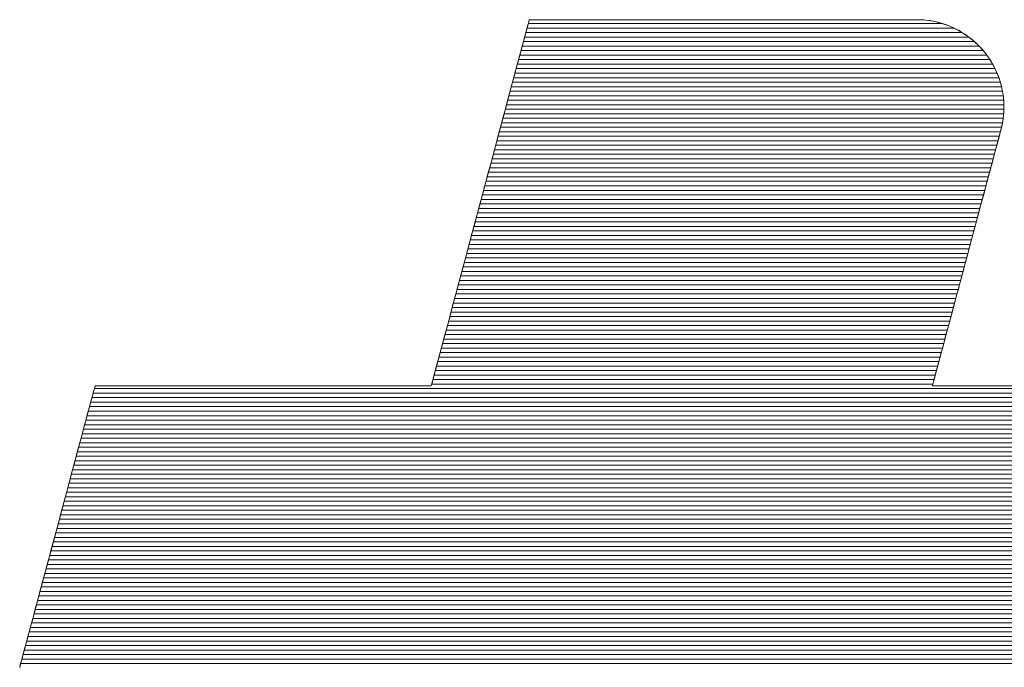
# Model space of a CAD drawing. Units: millimetres. Extents: x -17167 to 1000, y -3755 to 1916.
# Drawn here: x 760 to 774, y 657 to 665 of the extents above; entities that cross this region are included whole.
import ezdxf

# ---------------------------------------------------------------- set-up
doc = ezdxf.new("R2010")
doc.units = ezdxf.units.MM
doc.header["$LTSCALE"] = 5
doc.layers.add('10ユーザー', color=7, linetype='Continuous')

# ---------------------------------------------------------------- blocks, each defined once
blk = doc.blocks.new('ナカ工業ロゴ_0-D_')
at = {"layer": '10ユーザー', "color": 7, "linetype": 'Continuous', "lineweight": 5}
for p, q in [((62748.229, 18969.626), (62748.208, 18969.548)), ((62748.23, 18969.629), (62748.228, 18969.62)), ((62748.26, 18969.629), (62748.229, 18969.626)), ((62748.241, 18969.629), (62748.23, 18969.629)), ((62748.272, 18969.629), (62748.241, 18969.629)), ((62748.392, 18969.629), (62748.26, 18969.629)), ((62748.322, 18969.629), (62748.272, 18969.629)), ((62748.392, 18969.629), (62748.322, 18969.629)), ((62748.481, 18969.629), (62748.392, 18969.629)), ((62748.623, 18969.629), (62748.392, 18969.629)), ((62748.587, 18969.629), (62748.481, 18969.629)), ((62748.711, 18969.629), (62748.587, 18969.629)), ((62748.945, 18969.629), (62748.623, 18969.629)), ((62748.852, 18969.629), (62748.711, 18969.629)), ((62749.009, 18969.629), (62748.852, 18969.629)), ((62749.35, 18969.629), (62748.945, 18969.629)), ((62749.182, 18969.629), (62749.009, 18969.629)), ((62749.37, 18969.629), (62749.182, 18969.629)), ((62749.833, 18969.629), (62749.35, 18969.629)), ((62749.572, 18969.629), (62749.37, 18969.629)), ((62749.788, 18969.629), (62749.572, 18969.629)), ((62750.017, 18969.629), (62749.788, 18969.629)), ((62750.384, 18969.629), (62749.833, 18969.629)), ((62750.259, 18969.629), (62750.017, 18969.629)), ((62750.513, 18969.629), (62750.259, 18969.629)), ((62750.998, 18969.629), (62750.384, 18969.629)), ((62750.778, 18969.629), (62750.513, 18969.629)), ((62751.054, 18969.629), (62750.778, 18969.629)), ((62751.667, 18969.629), (62750.998, 18969.629)), ((62751.34, 18969.629), (62751.054, 18969.629)), ((62751.636, 18969.629), (62751.34, 18969.629)), ((62751.941, 18969.629), (62751.636, 18969.629)), ((62752.382, 18969.629), (62751.667, 18969.629)), ((62752.255, 18969.629), (62751.941, 18969.629)), ((62752.576, 18969.629), (62752.255, 18969.629)), ((62753.138, 18969.629), (62752.382, 18969.629)), ((62752.904, 18969.629), (62752.576, 18969.629)), ((62753.239, 18969.629), (62752.904, 18969.629)), ((62753.927, 18969.629), (62753.138, 18969.629)), ((62753.58, 18969.629), (62753.239, 18969.629)), ((62753.927, 18969.629), (62753.58, 18969.629)), ((62754.278, 18969.629), (62753.927, 18969.629)), ((62754.741, 18969.629), (62753.927, 18969.629)), ((62754.633, 18969.629), (62754.278, 18969.629)), ((62754.992, 18969.629), (62754.633, 18969.629)), ((62755.573, 18969.629), (62754.741, 18969.629)), ((62755.355, 18969.629), (62754.992, 18969.629)), ((62755.719, 18969.629), (62755.355, 18969.629)), ((62756.416, 18969.629), (62755.573, 18969.629)), ((62756.085, 18969.629), (62755.719, 18969.629)), ((62756.453, 18969.629), (62756.085, 18969.629)), ((62757.262, 18969.629), (62756.416, 18969.629)), ((62756.821, 18969.629), (62756.453, 18969.629)), ((62757.373, 18969.629), (62756.821, 18969.629)), ((62756.821, 18969.629), (62756.821, 18969.629)), ((62758.105, 18969.629), (62757.262, 18969.629)), ((62757.923, 18969.629), (62757.373, 18969.629)), ((62758.468, 18969.629), (62757.923, 18969.629)), ((62758.937, 18969.629), (62758.105, 18969.629)), ((62759.008, 18969.629), (62758.468, 18969.629)), ((62759.75, 18969.629), (62758.937, 18969.629)), ((62759.54, 18969.629), (62759.008, 18969.629)), ((62760.061, 18969.629), (62759.54, 18969.629)), ((62760.537, 18969.629), (62759.75, 18969.629)), ((62760.571, 18969.629), (62760.061, 18969.629)), ((62761.291, 18969.629), (62760.537, 18969.629)), ((62761.066, 18969.629), (62760.571, 18969.629)), ((62761.544, 18969.629), (62761.066, 18969.629)), ((62762.005, 18969.629), (62761.291, 18969.629)), ((62762.005, 18969.629), (62761.544, 18969.629)), ((62762.445, 18969.629), (62762.005, 18969.629)), ((62762.671, 18969.629), (62762.005, 18969.629)), ((62762.863, 18969.629), (62762.445, 18969.629)), ((62763.282, 18969.629), (62762.671, 18969.629)), ((62763.257, 18969.629), (62762.863, 18969.629)), ((62763.624, 18969.629), (62763.257, 18969.629)), ((62763.831, 18969.629), (62763.282, 18969.629)), ((62763.963, 18969.629), (62763.624, 18969.629)), ((62764.311, 18969.629), (62763.831, 18969.629)), ((62764.272, 18969.629), (62763.963, 18969.629)), ((62764.548, 18969.629), (62764.272, 18969.629)), ((62764.713, 18969.629), (62764.311, 18969.629)), ((62764.789, 18969.629), (62764.548, 18969.629)), ((62765.031, 18969.629), (62764.713, 18969.629)), ((62764.994, 18969.629), (62764.789, 18969.629)), ((62765.161, 18969.629), (62764.994, 18969.629)), ((62765.257, 18969.629), (62765.031, 18969.629)), ((62765.287, 18969.629), (62765.161, 18969.629)), ((62765.385, 18969.629), (62765.257, 18969.629)), ((62765.37, 18969.629), (62765.287, 18969.629)), ((62765.409, 18969.629), (62765.37, 18969.629)), ((62765.488, 18969.629), (62765.385, 18969.629)), ((62765.52, 18969.628), (62765.409, 18969.629)), ((62765.736, 18969.616), (62765.488, 18969.629)), ((62765.682, 18969.62), (62765.52, 18969.628)), ((62748.162, 18969.374), (62748.091, 18969.11)), ((62748.14, 18969.292), (62748.108, 18969.175)), ((62748.167, 18969.393), (62748.14, 18969.292)), ((62748.208, 18969.548), (62748.162, 18969.374)), ((62748.189, 18969.476), (62748.167, 18969.393)), ((62748.207, 18969.542), (62748.189, 18969.476)), ((62748.22, 18969.59), (62748.207, 18969.542)), ((62748.228, 18969.62), (62748.22, 18969.59)), ((62765.842, 18969.606), (62765.682, 18969.62)), ((62765.979, 18969.589), (62765.736, 18969.616)), ((62765.999, 18969.586), (62765.842, 18969.606)), ((62766.216, 18969.547), (62765.979, 18969.589)), ((62766.155, 18969.559), (62765.999, 18969.586)), ((62766.308, 18969.527), (62766.155, 18969.559)), ((62766.448, 18969.491), (62766.216, 18969.547)), ((62766.458, 18969.488), (62766.308, 18969.527)), ((62766.673, 18969.421), (62766.448, 18969.491)), ((62766.605, 18969.444), (62766.458, 18969.488)), ((62766.75, 18969.394), (62766.605, 18969.444)), ((62766.892, 18969.339), (62766.673, 18969.421)), ((62766.892, 18969.339), (62766.75, 18969.394)), ((62767.032, 18969.278), (62766.892, 18969.339)), ((62767.105, 18969.244), (62766.892, 18969.339)), ((62767.168, 18969.212), (62767.032, 18969.278)), ((62767.309, 18969.137), (62767.105, 18969.244)), ((62767.301, 18969.142), (62767.168, 18969.212)), ((62747.998, 18968.763), (62747.885, 18968.341)), ((62748.033, 18968.893), (62747.989, 18968.73)), ((62748.091, 18969.11), (62747.998, 18968.763)), ((62748.073, 18969.041), (62748.033, 18968.893)), ((62748.108, 18969.175), (62748.073, 18969.041)), ((62767.43, 18969.066), (62767.301, 18969.142)), ((62767.506, 18969.018), (62767.309, 18969.137)), ((62767.556, 18968.985), (62767.43, 18969.066)), ((62767.695, 18968.889), (62767.506, 18969.018)), ((62767.679, 18968.9), (62767.556, 18968.985)), ((62767.798, 18968.811), (62767.679, 18968.9)), ((62767.876, 18968.749), (62767.695, 18968.889)), ((62767.914, 18968.717), (62767.798, 18968.811)), ((62747.885, 18968.341), (62747.753, 18967.85)), ((62747.89, 18968.361), (62747.836, 18968.157)), ((62747.942, 18968.552), (62747.89, 18968.361)), ((62747.989, 18968.73), (62747.942, 18968.552)), ((62768.047, 18968.599), (62767.876, 18968.749)), ((62768.025, 18968.619), (62767.914, 18968.717)), ((62768.133, 18968.517), (62768.025, 18968.619)), ((62768.209, 18968.439), (62768.047, 18968.599)), ((62768.237, 18968.411), (62768.133, 18968.517)), ((62768.362, 18968.271), (62768.209, 18968.439)), ((62768.336, 18968.301), (62768.237, 18968.411)), ((62747.778, 18967.94), (62747.716, 18967.711)), ((62747.836, 18968.157), (62747.778, 18967.94)), ((62768.431, 18968.188), (62768.336, 18968.301)), ((62768.504, 18968.094), (62768.362, 18968.271)), ((62768.522, 18968.071), (62768.431, 18968.188)), ((62768.636, 18967.91), (62768.504, 18968.094)), ((62768.609, 18967.95), (62768.522, 18968.071)), ((62768.691, 18967.827), (62768.609, 18967.95)), ((62768.758, 18967.717), (62768.636, 18967.91)), ((62747.652, 18967.471), (62747.585, 18967.221)), ((62747.753, 18967.85), (62747.605, 18967.297)), ((62747.716, 18967.711), (62747.652, 18967.471)), ((62768.768, 18967.7), (62768.691, 18967.827)), ((62768.868, 18967.518), (62768.758, 18967.717)), ((62768.84, 18967.571), (62768.768, 18967.7)), ((62768.908, 18967.439), (62768.84, 18967.571)), ((62768.966, 18967.313), (62768.868, 18967.518)), ((62747.605, 18967.297), (62747.442, 18966.689)), ((62747.585, 18967.221), (62747.515, 18966.959)), ((62768.97, 18967.304), (62768.908, 18967.439)), ((62769.052, 18967.101), (62768.966, 18967.313)), ((62769.027, 18967.166), (62768.97, 18967.304)), ((62769.08, 18967.026), (62769.027, 18967.166)), ((62769.126, 18966.884), (62769.052, 18967.101)), ((62769.126, 18966.884), (62769.08, 18967.026)), ((62747.442, 18966.689), (62747.267, 18966.033)), ((62747.442, 18966.689), (62747.367, 18966.409)), ((62747.515, 18966.959), (62747.442, 18966.689)), ((62769.168, 18966.74), (62769.126, 18966.884)), ((62769.188, 18966.663), (62769.126, 18966.884)), ((62769.204, 18966.594), (62769.168, 18966.74)), ((62769.236, 18966.436), (62769.188, 18966.663)), ((62769.234, 18966.446), (62769.204, 18966.594)), ((62747.367, 18966.409), (62747.29, 18966.121)), ((62769.258, 18966.297), (62769.234, 18966.446)), ((62769.27, 18966.206), (62769.236, 18966.436)), ((62769.277, 18966.146), (62769.258, 18966.297)), ((62769.291, 18965.973), (62769.27, 18966.206)), ((62769.29, 18965.993), (62769.277, 18966.146)), ((62747.267, 18966.033), (62747.08, 18965.335)), ((62747.211, 18965.824), (62747.129, 18965.521)), ((62747.29, 18966.121), (62747.211, 18965.824)), ((62769.289, 18965.498), (62769.297, 18965.736)), ((62769.296, 18965.839), (62769.29, 18965.993)), ((62769.297, 18965.736), (62769.291, 18965.973)), ((62769.297, 18965.685), (62769.296, 18965.839)), ((62747.08, 18965.335), (62746.884, 18964.604)), ((62747.129, 18965.521), (62747.046, 18965.21)), ((62769.226, 18965.015), (62769.265, 18965.257)), ((62769.259, 18965.215), (62769.278, 18965.372)), ((62769.265, 18965.257), (62769.289, 18965.498)), ((62769.278, 18965.372), (62769.291, 18965.529)), ((62769.291, 18965.529), (62769.297, 18965.685)), ((62746.961, 18964.893), (62746.875, 18964.571)), ((62747.046, 18965.21), (62746.961, 18964.893)), ((62769.163, 18964.74), (62769.202, 18964.899)), ((62769.171, 18964.772), (62769.226, 18965.015)), ((62769.202, 18964.899), (62769.234, 18965.057)), ((62769.234, 18965.057), (62769.259, 18965.215)), ((62746.884, 18964.604), (62746.68, 18963.845)), ((62746.875, 18964.571), (62746.787, 18964.244)), ((62769.028, 18964.236), (62769.087, 18964.457)), ((62769.065, 18964.377), (62769.099, 18964.505)), ((62769.087, 18964.457), (62769.13, 18964.617)), ((62769.099, 18964.505), (62769.127, 18964.606)), ((62769.127, 18964.606), (62769.146, 18964.68)), ((62769.13, 18964.617), (62769.155, 18964.713)), ((62769.146, 18964.68), (62769.159, 18964.725)), ((62769.155, 18964.713), (62769.171, 18964.772)), ((62769.159, 18964.725), (62769.163, 18964.74)), ((62769.163, 18964.74), (62769.163, 18964.74)), ((62746.787, 18964.244), (62746.698, 18963.911)), ((62768.867, 18963.636), (62768.954, 18963.961)), ((62768.925, 18963.854), (62768.978, 18964.051)), ((62768.954, 18963.961), (62769.028, 18964.236)), ((62768.978, 18964.051), (62769.025, 18964.226)), ((62769.025, 18964.226), (62769.065, 18964.377)), ((62746.68, 18963.845), (62746.471, 18963.065)), ((62746.608, 18963.575), (62746.517, 18963.236)), ((62746.698, 18963.911), (62746.608, 18963.575)), ((62768.768, 18963.266), (62768.867, 18963.636)), ((62768.803, 18963.4), (62768.867, 18963.636)), ((62768.867, 18963.636), (62768.925, 18963.854)), ((62746.517, 18963.236), (62746.425, 18962.894)), ((62768.658, 18962.855), (62768.768, 18963.266)), ((62768.663, 18962.874), (62768.735, 18963.145)), ((62768.735, 18963.145), (62768.803, 18963.4)), ((62746.471, 18963.065), (62746.259, 18962.272)), ((62746.425, 18962.894), (62746.333, 18962.549)), ((62768.538, 18962.409), (62768.658, 18962.855)), ((62768.586, 18962.588), (62768.663, 18962.874)), ((62746.259, 18962.272), (62746.045, 18961.472)), ((62746.24, 18962.203), (62746.147, 18961.855)), ((62746.333, 18962.549), (62746.24, 18962.203)), ((62768.41, 18961.933), (62768.538, 18962.409)), ((62768.422, 18961.975), (62768.505, 18962.288)), ((62768.505, 18962.288), (62768.586, 18962.588)), ((62746.147, 18961.855), (62746.054, 18961.507)), ((62768.276, 18961.43), (62768.41, 18961.933)), ((62768.335, 18961.651), (62768.422, 18961.975)), ((62746.045, 18961.472), (62745.83, 18960.673)), ((62746.054, 18961.507), (62745.961, 18961.159)), ((62746.054, 18961.507), (62746.054, 18961.507)), ((62768.135, 18960.906), (62768.276, 18961.43)), ((62768.246, 18961.318), (62768.335, 18961.651)), ((62745.961, 18961.159), (62745.868, 18960.812)), ((62767.991, 18960.366), (62768.135, 18960.906)), ((62768.06, 18960.626), (62768.154, 18960.976)), ((62768.154, 18960.976), (62768.246, 18961.318)), ((62745.83, 18960.673), (62745.618, 18959.881)), ((62745.775, 18960.466), (62745.683, 18960.121)), ((62745.868, 18960.812), (62745.775, 18960.466)), ((62767.965, 18960.271), (62768.06, 18960.626)), ((62745.683, 18960.121), (62745.591, 18959.779)), ((62767.843, 18959.815), (62767.991, 18960.366)), ((62767.869, 18959.912), (62767.965, 18960.271)), ((62745.618, 18959.881), (62745.41, 18959.103)), ((62745.591, 18959.779), (62745.5, 18959.439)), ((62767.693, 18959.257), (62767.843, 18959.815)), ((62767.772, 18959.549), (62767.869, 18959.912)), ((62745.5, 18959.439), (62745.41, 18959.103)), ((62767.544, 18958.698), (62767.693, 18959.257)), ((62767.576, 18958.82), (62767.674, 18959.184)), ((62767.674, 18959.184), (62767.772, 18959.549)), ((62745.41, 18959.103), (62745.207, 18958.346)), ((62745.321, 18958.771), (62745.233, 18958.444)), ((62745.41, 18959.103), (62745.321, 18958.771)), ((62767.479, 18958.456), (62767.576, 18958.82)), ((62745.207, 18958.346), (62745.012, 18957.617)), ((62745.233, 18958.444), (62745.147, 18958.121)), ((62767.382, 18958.094), (62767.479, 18958.456)), ((62767.395, 18958.142), (62767.544, 18958.698)), ((62745.147, 18958.121), (62745.062, 18957.804)), ((62767.248, 18957.594), (62767.395, 18958.142)), ((62767.286, 18957.736), (62767.382, 18958.094)), ((62745.012, 18957.617), (62744.826, 18956.923)), ((62744.979, 18957.494), (62744.897, 18957.19)), ((62745.062, 18957.804), (62744.979, 18957.494)), ((62767.104, 18957.058), (62767.248, 18957.594)), ((62767.191, 18957.382), (62767.286, 18957.736)), ((62744.897, 18957.19), (62744.818, 18956.894)), ((62766.965, 18956.54), (62767.104, 18957.058)), ((62767.007, 18956.696), (62767.098, 18957.035)), ((62767.098, 18957.035), (62767.191, 18957.382)), ((62744.826, 18956.923), (62744.651, 18956.271)), ((62744.741, 18956.606), (62744.666, 18956.326)), ((62744.818, 18956.894), (62744.741, 18956.606)), ((62766.833, 18956.045), (62766.965, 18956.54)), ((62766.918, 18956.365), (62767.007, 18956.696)), ((62744.651, 18956.271), (62744.489, 18955.667)), ((62744.666, 18956.326), (62744.593, 18956.055)), ((62766.833, 18956.045), (62766.918, 18956.365)), ((62744.489, 18955.667), (62744.342, 18955.119)), ((62744.523, 18955.794), (62744.456, 18955.543)), ((62744.593, 18956.055), (62744.523, 18955.794)), ((62766.671, 18955.441), (62766.75, 18955.736)), ((62766.707, 18955.577), (62766.833, 18956.045)), ((62766.75, 18955.736), (62766.833, 18956.045)), ((62744.392, 18955.303), (62744.33, 18955.075)), ((62744.456, 18955.543), (62744.392, 18955.303)), ((62766.591, 18955.141), (62766.707, 18955.577)), ((62766.595, 18955.159), (62766.671, 18955.441)), ((62744.342, 18955.119), (62744.212, 18954.634)), ((62744.272, 18954.858), (62744.218, 18954.654)), ((62744.33, 18955.075), (62744.272, 18954.858)), ((62766.458, 18954.645), (62766.524, 18954.894)), ((62766.484, 18954.742), (62766.591, 18955.141)), ((62766.524, 18954.894), (62766.595, 18955.159)), ((62744.212, 18954.634), (62744.101, 18954.218)), ((62744.166, 18954.463), (62744.119, 18954.285)), ((62744.218, 18954.654), (62744.166, 18954.463)), ((62766.305, 18954.075), (62766.388, 18954.385)), ((62766.339, 18954.204), (62766.396, 18954.415)), ((62766.388, 18954.385), (62766.484, 18954.742)), ((62766.396, 18954.415), (62766.458, 18954.645)), ((62744.035, 18953.973), (62744, 18953.84)), ((62744.101, 18954.218), (62744.01, 18953.878)), ((62744.075, 18954.122), (62744.035, 18953.973)), ((62744.119, 18954.285), (62744.075, 18954.122)), ((62766.235, 18953.816), (62766.305, 18954.075)), ((62766.244, 18953.847), (62766.289, 18954.014)), ((62766.289, 18954.014), (62766.339, 18954.204)), ((62743.897, 18953.456), (62743.878, 18953.387)), ((62743.901, 18953.472), (62743.888, 18953.424)), ((62743.941, 18953.622), (62743.897, 18953.456)), ((62743.919, 18953.538), (62743.901, 18953.472)), ((62743.941, 18953.622), (62743.919, 18953.538)), ((62744.01, 18953.878), (62743.941, 18953.622)), ((62743.968, 18953.723), (62743.941, 18953.622)), ((62744, 18953.84), (62743.968, 18953.723)), ((62766.123, 18953.397), (62766.143, 18953.472)), ((62766.131, 18953.428), (62766.149, 18953.492)), ((62766.143, 18953.472), (62766.181, 18953.614)), ((62766.149, 18953.492), (62766.173, 18953.584)), ((62766.173, 18953.584), (62766.205, 18953.703)), ((62766.181, 18953.614), (62766.235, 18953.816)), ((62766.205, 18953.703), (62766.244, 18953.847)), ((62728.865, 18953.035), (62728.838, 18952.933)), ((62728.9, 18953.166), (62728.843, 18952.954)), ((62728.889, 18953.125), (62728.865, 18953.035)), ((62728.91, 18953.203), (62728.889, 18953.125)), ((62728.939, 18953.309), (62728.9, 18953.166)), ((62728.927, 18953.267), (62728.91, 18953.203)), ((62728.941, 18953.318), (62728.927, 18953.267)), ((62728.957, 18953.379), (62728.939, 18953.309)), ((62728.951, 18953.355), (62728.941, 18953.318)), ((62728.957, 18953.378), (62728.951, 18953.355)), ((62728.959, 18953.385), (62728.957, 18953.378)), ((62728.977, 18953.385), (62728.957, 18953.379)), ((62728.968, 18953.385), (62728.959, 18953.385)), ((62728.995, 18953.385), (62728.968, 18953.385)), ((62729.08, 18953.385), (62728.977, 18953.385)), ((62729.039, 18953.385), (62728.995, 18953.385)), ((62729.099, 18953.385), (62729.039, 18953.385)), ((62729.269, 18953.385), (62729.08, 18953.385)), ((62729.176, 18953.385), (62729.099, 18953.385)), ((62729.269, 18953.385), (62729.176, 18953.385)), ((62729.377, 18953.385), (62729.269, 18953.385)), ((62729.538, 18953.385), (62729.269, 18953.385)), ((62729.499, 18953.385), (62729.377, 18953.385)), ((62729.635, 18953.385), (62729.499, 18953.385)), ((62729.882, 18953.385), (62729.538, 18953.385)), ((62729.785, 18953.385), (62729.635, 18953.385)), ((62729.948, 18953.385), (62729.785, 18953.385)), ((62730.292, 18953.385), (62729.882, 18953.385)), ((62730.124, 18953.385), (62729.948, 18953.385)), ((62730.311, 18953.385), (62730.124, 18953.385)), ((62730.764, 18953.385), (62730.292, 18953.385)), ((62730.51, 18953.385), (62730.311, 18953.385)), ((62730.72, 18953.385), (62730.51, 18953.385)), ((62730.941, 18953.385), (62730.72, 18953.385)), ((62731.29, 18953.385), (62730.764, 18953.385)), ((62731.171, 18953.385), (62730.941, 18953.385)), ((62731.411, 18953.385), (62731.171, 18953.385)), ((62731.865, 18953.385), (62731.29, 18953.385)), ((62731.66, 18953.385), (62731.411, 18953.385)), ((62731.917, 18953.385), (62731.66, 18953.385)), ((62732.481, 18953.385), (62731.865, 18953.385)), ((62732.181, 18953.385), (62731.917, 18953.385)), ((62732.453, 18953.385), (62732.181, 18953.385)), ((62732.732, 18953.385), (62732.453, 18953.385)), ((62733.133, 18953.385), (62732.481, 18953.385)), ((62733.017, 18953.385), (62732.732, 18953.385)), ((62733.308, 18953.385), (62733.017, 18953.385)), ((62733.815, 18953.385), (62733.133, 18953.385)), ((62733.604, 18953.385), (62733.308, 18953.385)), ((62733.905, 18953.385), (62733.604, 18953.385)), ((62734.519, 18953.385), (62733.815, 18953.385)), ((62734.21, 18953.385), (62733.905, 18953.385)), ((62734.519, 18953.385), (62734.21, 18953.385)), ((62734.831, 18953.385), (62734.519, 18953.385)), ((62735.24, 18953.385), (62734.519, 18953.385)), ((62735.145, 18953.385), (62734.831, 18953.385)), ((62735.462, 18953.385), (62735.145, 18953.385)), ((62735.971, 18953.385), (62735.24, 18953.385)), ((62735.78, 18953.385), (62735.462, 18953.385)), ((62736.099, 18953.385), (62735.78, 18953.385)), ((62736.706, 18953.385), (62735.971, 18953.385)), ((62736.418, 18953.385), (62736.099, 18953.385)), ((62736.738, 18953.385), (62736.418, 18953.385)), ((62736.418, 18953.385), (62736.418, 18953.385)), ((62737.438, 18953.385), (62736.706, 18953.385)), ((62737.057, 18953.385), (62736.738, 18953.385)), ((62737.375, 18953.385), (62737.057, 18953.385)), ((62737.691, 18953.385), (62737.375, 18953.385)), ((62738.162, 18953.385), (62737.438, 18953.385)), ((62738.006, 18953.385), (62737.691, 18953.385)), ((62738.318, 18953.385), (62738.006, 18953.385)), ((62738.871, 18953.385), (62738.162, 18953.385)), ((62738.626, 18953.385), (62738.318, 18953.385)), ((62738.931, 18953.385), (62738.626, 18953.385)), ((62739.557, 18953.385), (62738.871, 18953.385)), ((62739.232, 18953.385), (62738.931, 18953.385)), ((62739.528, 18953.385), (62739.232, 18953.385)), ((62739.819, 18953.385), (62739.528, 18953.385)), ((62740.217, 18953.385), (62739.557, 18953.385)), ((62740.104, 18953.385), (62739.819, 18953.385)), ((62740.383, 18953.385), (62740.104, 18953.385)), ((62740.841, 18953.385), (62740.217, 18953.385)), ((62740.655, 18953.385), (62740.383, 18953.385)), ((62740.92, 18953.385), (62740.655, 18953.385)), ((62741.426, 18953.385), (62740.841, 18953.385)), ((62741.177, 18953.385), (62740.92, 18953.385)), ((62741.426, 18953.385), (62741.177, 18953.385)), ((62741.665, 18953.385), (62741.426, 18953.385)), ((62741.963, 18953.385), (62741.426, 18953.385)), ((62741.896, 18953.385), (62741.665, 18953.385)), ((62742.116, 18953.385), (62741.896, 18953.385)), ((62742.447, 18953.385), (62741.963, 18953.385)), ((62742.326, 18953.385), (62742.116, 18953.385)), ((62742.525, 18953.385), (62742.326, 18953.385)), ((62742.871, 18953.385), (62742.447, 18953.385)), ((62742.713, 18953.385), (62742.525, 18953.385)), ((62742.888, 18953.385), (62742.713, 18953.385)), ((62743.23, 18953.385), (62742.871, 18953.385)), ((62743.051, 18953.385), (62742.888, 18953.385)), ((62743.201, 18953.385), (62743.051, 18953.385)), ((62743.338, 18953.385), (62743.201, 18953.385)), ((62743.516, 18953.385), (62743.23, 18953.385)), ((62743.46, 18953.385), (62743.338, 18953.385)), ((62743.568, 18953.385), (62743.46, 18953.385)), ((62743.723, 18953.385), (62743.516, 18953.385)), ((62743.66, 18953.385), (62743.568, 18953.385)), ((62743.737, 18953.385), (62743.66, 18953.385)), ((62743.845, 18953.385), (62743.723, 18953.385)), ((62743.798, 18953.385), (62743.737, 18953.385)), ((62743.842, 18953.385), (62743.798, 18953.385)), ((62743.869, 18953.385), (62743.842, 18953.385)), ((62743.878, 18953.387), (62743.845, 18953.385)), ((62743.878, 18953.385), (62743.869, 18953.385)), ((62743.88, 18953.395), (62743.878, 18953.385)), ((62743.888, 18953.424), (62743.88, 18953.395)), ((62766.122, 18953.392), (62766.131, 18953.428)), ((62766.125, 18953.385), (62766.122, 18953.392)), ((62766.141, 18953.385), (62766.123, 18953.397)), ((62766.202, 18953.385), (62766.125, 18953.385)), ((62766.341, 18953.385), (62766.141, 18953.385)), ((62766.368, 18953.385), (62766.202, 18953.385)), ((62766.741, 18953.385), (62766.341, 18953.385)), ((62766.618, 18953.385), (62766.368, 18953.385)), ((62766.949, 18953.385), (62766.618, 18953.385)), ((62767.327, 18953.385), (62766.741, 18953.385)), ((62767.357, 18953.385), (62766.949, 18953.385)), ((62768.085, 18953.385), (62767.327, 18953.385)), ((62767.837, 18953.385), (62767.357, 18953.385)), ((62768.386, 18953.385), (62767.837, 18953.385)), ((62769, 18953.385), (62768.085, 18953.385)), ((62769, 18953.385), (62768.386, 18953.385)), ((62769.674, 18953.385), (62769, 18953.385)), ((62770.057, 18953.385), (62769, 18953.385)), ((62728.77, 18952.68), (62728.681, 18952.348)), ((62728.773, 18952.693), (62728.737, 18952.556)), ((62728.843, 18952.954), (62728.77, 18952.68)), ((62728.807, 18952.819), (62728.773, 18952.693)), ((62728.838, 18952.933), (62728.807, 18952.819)), ((62728.681, 18952.348), (62728.578, 18951.963)), ((62728.655, 18952.252), (62728.611, 18952.086)), ((62728.697, 18952.409), (62728.655, 18952.252)), ((62728.737, 18952.556), (62728.697, 18952.409)), ((62728.578, 18951.963), (62728.462, 18951.532)), ((62728.514, 18951.725), (62728.462, 18951.532)), ((62728.564, 18951.91), (62728.514, 18951.725)), ((62728.611, 18952.086), (62728.564, 18951.91)), ((62728.462, 18951.532), (62728.336, 18951.059)), ((62728.409, 18951.331), (62728.353, 18951.123)), ((62728.462, 18951.532), (62728.409, 18951.331)), ((62728.336, 18951.059), (62728.199, 18950.55)), ((62728.295, 18950.908), (62728.236, 18950.686)), ((62728.353, 18951.123), (62728.295, 18950.908)), ((62728.199, 18950.55), (62728.054, 18950.01)), ((62728.175, 18950.458), (62728.112, 18950.225)), ((62728.236, 18950.686), (62728.175, 18950.458)), ((62728.054, 18950.01), (62727.903, 18949.444)), ((62728.048, 18949.986), (62727.983, 18949.742)), ((62728.112, 18950.225), (62728.048, 18949.986)), ((62727.983, 18949.742), (62727.916, 18949.494)), ((62727.903, 18949.444), (62727.746, 18948.858)), ((62727.849, 18949.242), (62727.78, 18948.987)), ((62727.916, 18949.494), (62727.849, 18949.242)), ((62727.746, 18948.858), (62727.585, 18948.257)), ((62727.711, 18948.728), (62727.641, 18948.467)), ((62727.78, 18948.987), (62727.711, 18948.728)), ((62727.585, 18948.257), (62727.421, 18947.646)), ((62727.641, 18948.467), (62727.571, 18948.204)), ((62727.5, 18947.939), (62727.428, 18947.672)), ((62727.571, 18948.204), (62727.5, 18947.939)), ((62727.421, 18947.646), (62727.256, 18947.03)), ((62727.357, 18947.405), (62727.285, 18947.137)), ((62727.428, 18947.672), (62727.357, 18947.405)), ((62727.256, 18947.03), (62727.091, 18946.416)), ((62727.285, 18947.137), (62727.213, 18946.87)), ((62727.285, 18947.137), (62727.285, 18947.137)), ((62727.141, 18946.602), (62727.07, 18946.336)), ((62727.213, 18946.87), (62727.141, 18946.602)), ((62727.091, 18946.416), (62726.929, 18945.808)), ((62726.999, 18946.071), (62726.929, 18945.808)), ((62727.07, 18946.336), (62726.999, 18946.071)), ((62726.929, 18945.808), (62726.769, 18945.211)), ((62726.929, 18945.808), (62726.859, 18945.547)), ((62726.769, 18945.211), (62726.613, 18944.631)), ((62726.789, 18945.288), (62726.721, 18945.033)), ((62726.859, 18945.547), (62726.789, 18945.288)), ((62726.653, 18944.781), (62726.587, 18944.533)), ((62726.721, 18945.033), (62726.653, 18944.781)), ((62726.522, 18944.289), (62726.458, 18944.05)), ((62726.613, 18944.631), (62726.464, 18944.074)), ((62726.587, 18944.533), (62726.522, 18944.289)), ((62726.464, 18944.074), (62726.322, 18943.544)), ((62726.458, 18944.05), (62726.395, 18943.817)), ((62726.322, 18943.544), (62726.189, 18943.047)), ((62726.334, 18943.589), (62726.274, 18943.367)), ((62726.395, 18943.817), (62726.334, 18943.589)), ((62726.189, 18943.047), (62726.066, 18942.588)), ((62726.217, 18943.152), (62726.161, 18942.943)), ((62726.274, 18943.367), (62726.217, 18943.152)), ((62726.066, 18942.588), (62725.954, 18942.172)), ((62726.056, 18942.55), (62726.006, 18942.365)), ((62726.107, 18942.743), (62726.056, 18942.55)), ((62726.161, 18942.943), (62726.107, 18942.743)), ((62725.954, 18942.172), (62725.856, 18941.805)), ((62725.959, 18942.189), (62725.914, 18942.022)), ((62726.006, 18942.365), (62725.959, 18942.189)), ((62725.856, 18941.805), (62725.772, 18941.493)), ((62725.833, 18941.718), (62725.796, 18941.582)), ((62725.872, 18941.865), (62725.833, 18941.718)), ((62725.914, 18942.022), (62725.872, 18941.865)), ((62725.704, 18941.239), (62725.654, 18941.051)), ((62725.704, 18941.239), (62725.68, 18941.149)), ((62725.772, 18941.493), (62725.704, 18941.239)), ((62725.732, 18941.342), (62725.704, 18941.239)), ((62725.763, 18941.456), (62725.732, 18941.342)), ((62725.796, 18941.582), (62725.763, 18941.456)), ((62725.622, 18940.933), (62725.611, 18940.89)), ((62725.613, 18940.897), (62725.611, 18940.89)), ((62725.611, 18940.89), (62725.654, 18940.89)), ((62725.619, 18940.92), (62725.613, 18940.897)), ((62725.629, 18940.956), (62725.619, 18940.92)), ((62725.654, 18941.051), (62725.622, 18940.933)), ((62725.642, 18941.007), (62725.629, 18940.956)), ((62725.66, 18941.072), (62725.642, 18941.007)), ((62725.68, 18941.149), (62725.66, 18941.072))]:
    blk.add_line(p, q, dxfattribs=at)
at = {"layer": '10ユーザー', "color": 7, "linetype": 'Continuous', "lineweight": 20}
for p, q in [((62767.08, 18969.255), (62748.13, 18969.255)), ((62766.569, 18969.455), (62748.183, 18969.455)), ((62767.74, 18968.855), (62748.023, 18968.855)), ((62767.448, 18969.055), (62748.076, 18969.055)), ((62768.194, 18968.455), (62747.915, 18968.455)), ((62767.985, 18968.655), (62747.969, 18968.655)), ((62768.534, 18968.055), (62747.808, 18968.055)), ((62768.375, 18968.255), (62747.862, 18968.255)), ((62768.899, 18967.455), (62747.648, 18967.455)), ((62768.793, 18967.655), (62747.701, 18967.655)), ((62768.672, 18967.855), (62747.755, 18967.855)), ((62769.069, 18967.055), (62747.54, 18967.055)), ((62768.991, 18967.255), (62747.594, 18967.255)), ((62769.189, 18966.655), (62747.433, 18966.655)), ((62769.135, 18966.855), (62747.487, 18966.855)), ((62769.264, 18966.255), (62747.326, 18966.255)), ((62769.232, 18966.455), (62747.38, 18966.455)), ((62769.296, 18965.855), (62747.219, 18965.855)), ((62769.285, 18966.055), (62747.272, 18966.055)), ((62769.264, 18965.255), (62747.058, 18965.255)), ((62769.285, 18965.455), (62747.112, 18965.455)), ((62769.295, 18965.655), (62747.165, 18965.655)), ((62769.191, 18964.855), (62746.951, 18964.855)), ((62769.233, 18965.055), (62747.004, 18965.055)), ((62769.086, 18964.455), (62746.844, 18964.455)), ((62769.14, 18964.655), (62746.897, 18964.655)), ((62768.979, 18964.055), (62746.737, 18964.055)), ((62769.032, 18964.255), (62746.79, 18964.255)), ((62768.872, 18963.655), (62746.629, 18963.655)), ((62768.925, 18963.855), (62746.683, 18963.855)), ((62768.765, 18963.255), (62746.522, 18963.255)), ((62768.818, 18963.455), (62746.576, 18963.455)), ((62768.604, 18962.655), (62746.361, 18962.655)), ((62768.657, 18962.855), (62746.415, 18962.855)), ((62768.711, 18963.055), (62746.469, 18963.055)), ((62768.497, 18962.255), (62746.254, 18962.255)), ((62768.55, 18962.455), (62746.308, 18962.455)), ((62768.389, 18961.855), (62746.147, 18961.855)), ((62768.443, 18962.055), (62746.201, 18962.055)), ((62768.282, 18961.455), (62746.04, 18961.455)), ((62768.336, 18961.655), (62746.093, 18961.655)), ((62768.175, 18961.055), (62745.933, 18961.055)), ((62768.229, 18961.255), (62745.986, 18961.255)), ((62768.014, 18960.455), (62745.772, 18960.455)), ((62768.068, 18960.655), (62745.825, 18960.655)), ((62768.121, 18960.855), (62745.879, 18960.855)), ((62767.907, 18960.055), (62745.665, 18960.055)), ((62767.961, 18960.255), (62745.718, 18960.255)), ((62767.8, 18959.655), (62745.558, 18959.655)), ((62767.853, 18959.855), (62745.611, 18959.855)), ((62767.693, 18959.255), (62745.45, 18959.255)), ((62767.746, 18959.455), (62745.504, 18959.455)), ((62767.586, 18958.855), (62745.343, 18958.855)), ((62767.639, 18959.055), (62745.397, 18959.055)), ((62767.478, 18958.455), (62745.236, 18958.455)), ((62767.532, 18958.655), (62745.29, 18958.655)), ((62767.318, 18957.855), (62745.075, 18957.855)), ((62767.371, 18958.055), (62745.129, 18958.055)), ((62767.425, 18958.255), (62745.182, 18958.255)), ((62767.21, 18957.455), (62744.968, 18957.455)), ((62767.264, 18957.655), (62745.022, 18957.655)), ((62767.103, 18957.055), (62744.861, 18957.055)), ((62767.157, 18957.255), (62744.914, 18957.255)), ((62766.996, 18956.655), (62744.754, 18956.655)), ((62767.05, 18956.855), (62744.807, 18956.855)), ((62766.889, 18956.255), (62744.647, 18956.255)), ((62766.942, 18956.455), (62744.7, 18956.455)), ((62766.728, 18955.655), (62744.486, 18955.655)), ((62766.782, 18955.855), (62744.539, 18955.855)), ((62766.835, 18956.055), (62744.593, 18956.055)), ((62766.621, 18955.255), (62744.379, 18955.255)), ((62766.674, 18955.455), (62744.432, 18955.455)), ((62766.514, 18954.855), (62744.271, 18954.855)), ((62766.567, 18955.055), (62744.325, 18955.055)), ((62766.407, 18954.455), (62744.164, 18954.455)), ((62766.46, 18954.655), (62744.218, 18954.655)), ((62766.299, 18954.055), (62744.057, 18954.055)), ((62766.353, 18954.255), (62744.111, 18954.255)), ((62766.192, 18953.655), (62743.95, 18953.655)), ((62766.246, 18953.855), (62744.003, 18953.855)), ((62801.941, 18953.055), (62728.87, 18953.055)), ((62801.344, 18953.255), (62728.924, 18953.255)), ((62766.139, 18953.455), (62743.896, 18953.455)), ((62802.678, 18952.655), (62728.763, 18952.655)), ((62802.354, 18952.855), (62728.817, 18952.855)), ((62803.18, 18952.255), (62728.656, 18952.255)), ((62802.948, 18952.455), (62728.71, 18952.455)), ((62803.559, 18951.855), (62728.549, 18951.855)), ((62803.381, 18952.055), (62728.602, 18952.055)), ((62803.854, 18951.455), (62728.442, 18951.455)), ((62803.715, 18951.655), (62728.495, 18951.655)), ((62804.18, 18950.855), (62728.281, 18950.855)), ((62804.086, 18951.055), (62728.334, 18951.055)), ((62803.978, 18951.255), (62728.388, 18951.255)), ((62804.335, 18950.455), (62728.174, 18950.455)), ((62804.263, 18950.655), (62728.227, 18950.655)), ((62804.445, 18950.055), (62728.066, 18950.055)), ((62804.395, 18950.255), (62728.12, 18950.255)), ((62804.514, 18949.655), (62727.959, 18949.655)), ((62804.484, 18949.855), (62728.013, 18949.855)), ((62804.544, 18949.255), (62727.852, 18949.255)), ((62804.534, 18949.455), (62727.906, 18949.455)), ((62804.517, 18948.655), (62727.691, 18948.655)), ((62804.536, 18948.855), (62727.745, 18948.855)), ((62804.545, 18949.055), (62727.799, 18949.055)), ((62804.451, 18948.255), (62727.584, 18948.255)), ((62804.489, 18948.455), (62727.638, 18948.455)), ((62804.351, 18947.855), (62727.477, 18947.855)), ((62804.404, 18948.055), (62727.531, 18948.055)), ((62804.243, 18947.455), (62727.37, 18947.455)), ((62804.297, 18947.655), (62727.423, 18947.655)), ((62804.136, 18947.055), (62727.263, 18947.055)), ((62804.19, 18947.255), (62727.316, 18947.255)), ((62804.029, 18946.655), (62727.155, 18946.655)), ((62804.083, 18946.855), (62727.209, 18946.855)), ((62803.868, 18946.055), (62726.995, 18946.055)), ((62803.922, 18946.255), (62727.048, 18946.255)), ((62803.975, 18946.455), (62727.102, 18946.455)), ((62803.761, 18945.655), (62726.887, 18945.655)), ((62803.815, 18945.855), (62726.941, 18945.855)), ((62803.654, 18945.255), (62726.78, 18945.255)), ((62803.708, 18945.455), (62726.834, 18945.455)), ((62803.547, 18944.855), (62726.673, 18944.855)), ((62803.6, 18945.055), (62726.727, 18945.055)), ((62803.44, 18944.455), (62726.566, 18944.455)), ((62803.493, 18944.655), (62726.62, 18944.655)), ((62803.279, 18943.855), (62726.405, 18943.855)), ((62803.332, 18944.055), (62726.459, 18944.055)), ((62803.386, 18944.255), (62726.512, 18944.255)), ((62803.172, 18943.455), (62726.298, 18943.455)), ((62803.225, 18943.655), (62726.352, 18943.655)), ((62803.064, 18943.055), (62726.191, 18943.055)), ((62803.118, 18943.255), (62726.244, 18943.255)), ((62802.957, 18942.655), (62726.084, 18942.655)), ((62803.011, 18942.855), (62726.137, 18942.855)), ((62802.85, 18942.255), (62725.976, 18942.255)), ((62802.904, 18942.455), (62726.03, 18942.455)), ((62802.743, 18941.855), (62725.869, 18941.855)), ((62802.797, 18942.055), (62725.923, 18942.055)), ((62802.582, 18941.255), (62725.709, 18941.255)), ((62802.636, 18941.455), (62725.762, 18941.455)), ((62802.689, 18941.655), (62725.816, 18941.655)), ((62802.529, 18941.055), (62725.655, 18941.055))]:
    blk.add_line(p, q, dxfattribs=at)

msp = doc.modelspace()

# ---------------------------------------------------------------- block references
at = {"layer": '10ユーザー', "color": 120, "linetype": 'Continuous', "lineweight": 5, "xscale": 0.30531674208, "yscale": 0.30531674208}
msp.add_blockref('ナカ工業ロゴ_0-D_', (-18390.783, -5126.437), dxfattribs=at)

doc.saveas('drawing.dxf')
